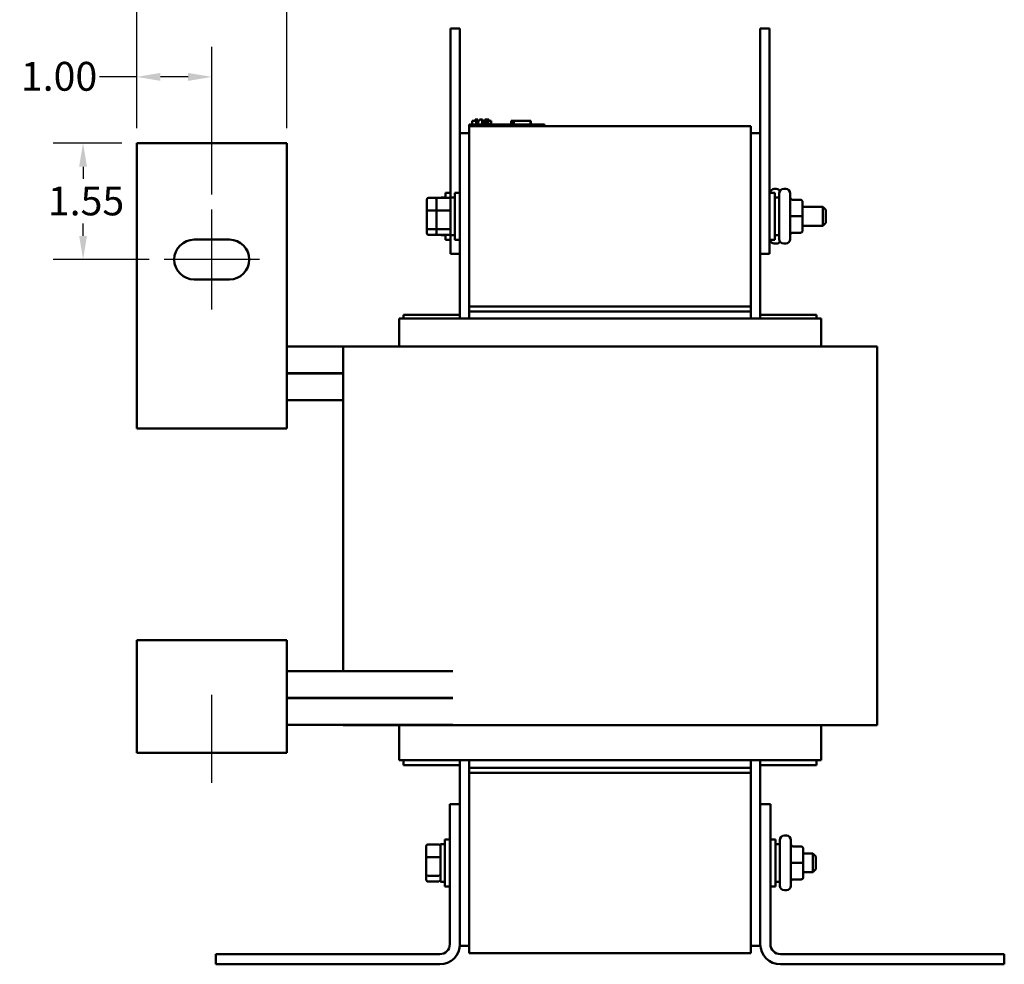
# Model space of a CAD drawing. Units: inches. Extents: x 0.05 to 2.15, y 0.02 to 1.67.
# Drawn here: x 0.89 to 1.3, y 0.7 to 1.09 of the extents above; entities that cross this region are included whole.
import ezdxf

# ---------------------------------------------------------------- set-up
doc = ezdxf.new("R2010")
doc.units = ezdxf.units.IN
doc.header["$LTSCALE"] = 0.1
doc.header["$MEASUREMENT"] = 0
for name, color, linetype, lineweight in [('Centerline (ANSI)', 7, 'Continuous', 25), ('Dimension (ANSI)', 7, 'Continuous', 25), ('Visible (ANSI)', 7, 'Continuous', 50)]:
    doc.layers.add(name, color=color, linetype=linetype, lineweight=lineweight)
doc.styles.add('Note Text (ANSI)', font='tahoma.ttf')
doc.dimstyles.new('Default (ANSI)', dxfattribs={"dimscale": 0.1, "dimtxt": 0.12, "dimasz": 0.098425, "dimexe": 0.125, "dimexo": 0.0625, "dimgap": 0.031496, "dimtad": 0, "dimtih": 1, "dimtoh": 1, "dimrnd": 1e-08, "dimzin": 4, "dimdsep": 46, "dimtxsty": 'Note Text (ANSI)', "dimcen": 0.09, "dimdle": 0.393701, "dimclrd": 256, "dimclre": 256, "dimclrt": 256, "dimadec": 0, "dimazin": 1, "dimtfac": 1, "dimtofl": 0, "dimtmove": 0, "dimatfit": 3, "dimfxl": 1, "dimtolj": 1, "dimtzin": 4, "dimlwd": -1, "dimlwe": -1, "dimarcsym": 0})

# ---------------------------------------------------------------- blocks, each defined once
blk = doc.blocks.new('*D42')
at = {"layer": 'Defpoints', "color": 0, "transparency": 16777216}
for p in [(0.96561, 1.06477), (0.93436, 1.03723), (0.96561, 1.00957)]:
    blk.add_point(p, dxfattribs=at)
at = {"layer": 'Dimension (ANSI)', "transparency": 16777216}
for p, q in [((0.93436, 1.04348), (0.93436, 1.07727)), ((0.96561, 1.01582), (0.96561, 1.07727)), ((0.93436, 1.06477), (0.91882, 1.06477)), ((0.95577, 1.06477), (0.94421, 1.06477))]:
    blk.add_line(p, q, dxfattribs=at)
for points in [[(0.94421, 1.06642), (0.94421, 1.06313), (0.93436, 1.06477)], [(0.95577, 1.06642), (0.95577, 1.06313), (0.96561, 1.06477)]]:
    blk.add_solid(points, dxfattribs=at)
at = {"layer": 'Dimension (ANSI)', "transparency": 16777216, "insert": (0.88614, 1.07102), "char_height": 0.012, "attachment_point": 1, "style": 'Note Text (ANSI)'}
blk.add_mtext('\\A1;1.00', dxfattribs=at)
blk = doc.blocks.new('*D43')
at = {"layer": 'Defpoints', "color": 0, "transparency": 16777216}
for p in [(0.99686, 1.10032), (0.93436, 1.03723), (0.99686, 1.03723)]:
    blk.add_point(p, dxfattribs=at)
at = {"layer": 'Dimension (ANSI)', "transparency": 16777216}
for p, q in [((0.93436, 1.04348), (0.93436, 1.11282)), ((0.99686, 1.04348), (0.99686, 1.11282)), ((0.93436, 1.10032), (0.91929, 1.10032)), ((0.98702, 1.10032), (0.94421, 1.10032))]:
    blk.add_line(p, q, dxfattribs=at)
for points in [[(0.94421, 1.10196), (0.94421, 1.09868), (0.93436, 1.10032)], [(0.98702, 1.10196), (0.98702, 1.09868), (0.99686, 1.10032)]]:
    blk.add_solid(points, dxfattribs=at)
at = {"layer": 'Dimension (ANSI)', "transparency": 16777216, "insert": (0.88567, 1.10657), "char_height": 0.012, "attachment_point": 1, "style": 'Note Text (ANSI)'}
blk.add_mtext('\\A1;2.00', dxfattribs=at)
blk = doc.blocks.new('*D44')
at = {"layer": 'Defpoints', "color": 0, "transparency": 16777216}
for p in [(0.93436, 1.03723), (0.91204, 0.98879), (0.94577, 0.98879)]:
    blk.add_point(p, dxfattribs=at)
at = {"layer": 'Dimension (ANSI)', "transparency": 16777216}
for p, q in [((0.92811, 1.03723), (0.89954, 1.03723)), ((0.91204, 1.02739), (0.91204, 1.02231)), ((0.91204, 0.99863), (0.91204, 1.00372)), ((0.93952, 0.98879), (0.89954, 0.98879))]:
    blk.add_line(p, q, dxfattribs=at)
for points in [[(0.9104, 1.02739), (0.91368, 1.02739), (0.91204, 1.03723)], [(0.9104, 0.99863), (0.91368, 0.99863), (0.91204, 0.98879)]]:
    blk.add_solid(points, dxfattribs=at)
at = {"layer": 'Dimension (ANSI)', "transparency": 16777216, "insert": (0.89737, 1.01916), "char_height": 0.012, "attachment_point": 1, "style": 'Note Text (ANSI)'}
blk.add_mtext('\\A1;1.55', dxfattribs=at)

msp = doc.modelspace()

# ---------------------------------------------------------------- linework, layer by layer
at = {"layer": 'Centerline (ANSI)', "linetype": 'Continuous'}
for p, q in [((0.96561, 0.96801), (0.96561, 1.00957)), ((0.98546, 0.98879), (0.94577, 0.98879)), ((0.96561, 0.77098), (0.96561, 0.8077))]:
    msp.add_line(p, q, dxfattribs=at)
at = {"layer": 'Visible (ANSI)'}
for p, q in [((1.06499, 1.0849), (1.0689, 1.0849)), ((1.06499, 1.0849), (1.06499, 1.07709)), ((1.0689, 1.0849), (1.0689, 1.07709)), ((1.1939, 1.0849), (1.1978, 1.0849)), ((1.1939, 1.0849), (1.1939, 1.07709)), ((1.1978, 1.0849), (1.1978, 1.07709)), ((1.06499, 1.01459), (1.06499, 1.07709)), ((1.0689, 1.04131), (1.0689, 1.07709)), ((1.1939, 1.04131), (1.1939, 1.07709)), ((1.1978, 0.99896), (1.1978, 1.07709)), ((1.07399, 1.0449), (1.07399, 1.04646)), ((1.07399, 1.04646), (1.07402, 1.04646)), ((1.07402, 1.04646), (1.07519, 1.04646)), ((1.07402, 1.0449), (1.07402, 1.04646)), ((1.07519, 1.04646), (1.07519, 1.04709)), ((1.07519, 1.04709), (1.07567, 1.04709)), ((1.07567, 1.04709), (1.07589, 1.04709)), ((1.07567, 1.0449), (1.07567, 1.04709)), ((1.07589, 1.0449), (1.07589, 1.04709)), ((1.07589, 1.04709), (1.07593, 1.04709)), ((1.07593, 1.04709), (1.07615, 1.04709)), ((1.07593, 1.0449), (1.07593, 1.04709)), ((1.07615, 1.0449), (1.07615, 1.04709)), ((1.07615, 1.04709), (1.07635, 1.04709)), ((1.07615, 1.04646), (1.0762, 1.04646)), ((1.0762, 1.0449), (1.0762, 1.04646)), ((1.0762, 1.04646), (1.07624, 1.04646)), ((1.07624, 1.0449), (1.07624, 1.04646)), ((1.07624, 1.04646), (1.07645, 1.04646)), ((1.07635, 1.04646), (1.07635, 1.04709)), ((1.07645, 1.0449), (1.07645, 1.04646)), ((1.07645, 1.04646), (1.07694, 1.04646)), ((1.07694, 1.04646), (1.0771, 1.04646)), ((1.0771, 1.04709), (1.07726, 1.04709)), ((1.0771, 1.04646), (1.0771, 1.04709)), ((1.07726, 1.04709), (1.07764, 1.04709)), ((1.07764, 1.04709), (1.07815, 1.04709)), ((1.07815, 1.0449), (1.07815, 1.04709)), ((1.07815, 1.04709), (1.07822, 1.04709)), ((1.07866, 1.04553), (1.07815, 1.04553)), ((1.07822, 1.04553), (1.07822, 1.04709)), ((1.07917, 1.04553), (1.07866, 1.04553)), ((1.07866, 1.0449), (1.07866, 1.04553)), ((1.07917, 1.04553), (1.08112, 1.04553)), ((1.07917, 1.0449), (1.07917, 1.04553)), ((1.07932, 1.04709), (1.07951, 1.04709)), ((1.07932, 1.04553), (1.07932, 1.04709)), ((1.07951, 1.04709), (1.07968, 1.04709)), ((1.07951, 1.04553), (1.07951, 1.04709)), ((1.07968, 1.04709), (1.07987, 1.04709)), ((1.07968, 1.04553), (1.07968, 1.04709)), ((1.07987, 1.04709), (1.07995, 1.04709)), ((1.07987, 1.04553), (1.07987, 1.04709)), ((1.07995, 1.04553), (1.07995, 1.04709)), ((1.07995, 1.04709), (1.07998, 1.04709)), ((1.07998, 1.04553), (1.07998, 1.04709)), ((1.07998, 1.04709), (1.08018, 1.04709)), ((1.08018, 1.04553), (1.08018, 1.04709)), ((1.08018, 1.04709), (1.08073, 1.04709)), ((1.08073, 1.04709), (1.08073, 1.04646)), ((1.08073, 1.04709), (1.08086, 1.04709)), ((1.08073, 1.04646), (1.08187, 1.04646)), ((1.08086, 1.04709), (1.08086, 1.04646)), ((1.08112, 1.0449), (1.08112, 1.04553)), ((1.08187, 1.0449), (1.08187, 1.04646)), ((1.08187, 1.04646), (1.08189, 1.04646)), ((1.08189, 1.0449), (1.08189, 1.04646)), ((1.09027, 1.0449), (1.09027, 1.04646)), ((1.09027, 1.04646), (1.09044, 1.04646)), ((1.09044, 1.04646), (1.09136, 1.04646)), ((1.09044, 1.0449), (1.09044, 1.04646)), ((1.09136, 1.04646), (1.09825, 1.04646)), ((1.09136, 1.0449), (1.09136, 1.04646)), ((1.09825, 1.0449), (1.09825, 1.04646)), ((1.09825, 1.04646), (1.09841, 1.04646)), ((1.09841, 1.0449), (1.09841, 1.04646)), ((1.0689, 1.04131), (1.0689, 0.96426)), ((1.0728, 1.04131), (1.0689, 1.04131)), ((1.0728, 1.0449), (1.07561, 1.0449)), ((1.0728, 1.04428), (1.0728, 1.0449)), ((1.0728, 1.04428), (1.0728, 0.96928)), ((1.18999, 1.04428), (1.0728, 1.04428)), ((1.10124, 1.0449), (1.07561, 1.0449)), ((1.10124, 1.0449), (1.10405, 1.0449)), ((1.10405, 1.04428), (1.10405, 1.0449)), ((1.18999, 0.96928), (1.18999, 1.04428)), ((1.1939, 1.04131), (1.18999, 1.04131)), ((1.1939, 0.96426), (1.1939, 1.04131)), ((0.93436, 0.93614), (0.93436, 1.03723)), ((0.93436, 1.03723), (0.99686, 1.03723)), ((0.99686, 1.03723), (0.99686, 0.93614)), ((1.06288, 1.0145), (1.06288, 1.01654)), ((1.06499, 1.01654), (1.06288, 1.01654)), ((1.06679, 0.99701), (1.06679, 1.01654)), ((1.0689, 1.01654), (1.06679, 1.01654)), ((1.1978, 1.01654), (1.19991, 1.01654)), ((1.19972, 1.01815), (1.20057, 1.01815)), ((1.19991, 1.01654), (1.19991, 0.99701)), ((1.20363, 1.01815), (1.20447, 1.01815)), ((1.05516, 1.01379), (1.05516, 1.00897)), ((1.05579, 1.0145), (1.05969, 1.0145)), ((1.05907, 1.01379), (1.05907, 1.00897)), ((1.05969, 1.0145), (1.06432, 1.0145)), ((1.06104, 1.01459), (1.06104, 1.0145)), ((1.06104, 1.01459), (1.06288, 1.01459)), ((1.06494, 1.01459), (1.06494, 0.99896)), ((1.06494, 1.01459), (1.06679, 1.01459)), ((1.20175, 1.01459), (1.19991, 1.01459)), ((1.20175, 0.99728), (1.20175, 1.01628)), ((1.20635, 1.01628), (1.20635, 0.99728)), ((1.21057, 1.01362), (1.20729, 1.01362)), ((1.2115, 1.00678), (1.2115, 1.01269)), ((1.05516, 1.00897), (1.05516, 1.00195)), ((1.05579, 1.00919), (1.05907, 1.00919)), ((1.05907, 1.00897), (1.05907, 1.00195)), ((1.05969, 1.00919), (1.06432, 1.00919)), ((1.2115, 1.01068), (1.21994, 1.01068)), ((1.21994, 1.00287), (1.21994, 1.01068)), ((1.22119, 1.00943), (1.21994, 1.01068)), ((1.22119, 1.00943), (1.22119, 1.00412)), ((1.21057, 1.00678), (1.20729, 1.00678)), ((1.2115, 1.00087), (1.2115, 1.00678)), ((1.22119, 1.00412), (1.21994, 1.00287)), ((1.05516, 1.00195), (1.05516, 0.99976)), ((1.05907, 1.00147), (1.05579, 1.00147)), ((1.05907, 1.00195), (1.05907, 0.99976)), ((1.06432, 1.00147), (1.05969, 1.00147)), ((1.21057, 0.99994), (1.20729, 0.99994)), ((1.21057, 0.99993), (1.20729, 0.99993)), ((1.2115, 1.00287), (1.21994, 1.00287)), ((1.2115, 1.00087), (1.2115, 1.00087)), ((0.95827, 0.99707), (0.97296, 0.99707)), ((1.05579, 0.99905), (1.05969, 0.99905)), ((1.05969, 0.99905), (1.06432, 0.99905)), ((1.06104, 0.99905), (1.06104, 0.99896)), ((1.06104, 0.99896), (1.06288, 0.99896)), ((1.06288, 0.99701), (1.06288, 0.99905)), ((1.06499, 0.99701), (1.06288, 0.99701)), ((1.06494, 0.99896), (1.06679, 0.99896)), ((1.06499, 0.99896), (1.06499, 0.99115)), ((1.0689, 0.99701), (1.06679, 0.99701)), ((1.1978, 0.99896), (1.1978, 0.99115)), ((1.1978, 0.99701), (1.19991, 0.99701)), ((1.20175, 0.99896), (1.19991, 0.99896)), ((1.19972, 0.9954), (1.20057, 0.9954)), ((1.20363, 0.9954), (1.20447, 0.9954)), ((1.06499, 0.99115), (1.0689, 0.99115)), ((1.1939, 0.99115), (1.1978, 0.99115)), ((0.97296, 0.98051), (0.95827, 0.98051)), ((1.18999, 0.96928), (1.0728, 0.96928)), ((1.0728, 0.96718), (1.0728, 0.96928)), ((1.18999, 0.96718), (1.0728, 0.96718)), ((1.0728, 0.96426), (1.0728, 0.96718)), ((1.18999, 0.96928), (1.18999, 0.96718)), ((1.18999, 0.96718), (1.18999, 0.96426)), ((1.04358, 0.96426), (1.04358, 0.95254)), ((1.04358, 0.96426), (1.0448, 0.96426)), ((1.07215, 0.96426), (1.0448, 0.96426)), ((1.0689, 0.96582), (1.04546, 0.96582)), ((1.04546, 0.96582), (1.04546, 0.96426)), ((1.07215, 0.96426), (1.0728, 0.96426)), ((1.18999, 0.96426), (1.0728, 0.96426)), ((1.18999, 0.96426), (1.19064, 0.96426)), ((1.21799, 0.96426), (1.19064, 0.96426)), ((1.21733, 0.96582), (1.1939, 0.96582)), ((1.21733, 0.96426), (1.21733, 0.96582)), ((1.21799, 0.96426), (1.21921, 0.96426)), ((1.21921, 0.96426), (1.21921, 0.95254)), ((1.0203, 0.95254), (0.99686, 0.95254)), ((1.0203, 0.81754), (1.0203, 0.95254)), ((1.0367, 0.95254), (1.0203, 0.95254)), ((1.0367, 0.95254), (1.06404, 0.95254)), ((1.0728, 0.95254), (1.06404, 0.95254)), ((1.0728, 0.95254), (1.18999, 0.95254)), ((1.19875, 0.95254), (1.18999, 0.95254)), ((1.19875, 0.95254), (1.22609, 0.95254)), ((1.24249, 0.95254), (1.22609, 0.95254)), ((1.24249, 0.79504), (1.24249, 0.95254)), ((1.0203, 0.94145), (0.99686, 0.94145)), ((1.0203, 0.94129), (0.99686, 0.94129)), ((0.93436, 0.93614), (0.93436, 0.91848)), ((0.99686, 0.91848), (0.99686, 0.93614)), ((0.99686, 0.9302), (1.0203, 0.9302)), ((0.99686, 0.91848), (0.93436, 0.91848)), ((0.93436, 0.80114), (0.93436, 0.83035)), ((0.93436, 0.83035), (0.99686, 0.83035)), ((0.99686, 0.83035), (0.99686, 0.80114)), ((1.066, 0.81754), (0.99686, 0.81754)), ((1.066, 0.80645), (0.99686, 0.80645)), ((1.066, 0.80629), (0.99686, 0.80629)), ((1.0203, 0.80629), (1.0203, 0.80645)), ((0.93436, 0.80114), (0.93436, 0.78348)), ((0.99686, 0.78348), (0.99686, 0.80114)), ((0.99686, 0.7952), (1.066, 0.7952)), ((1.0203, 0.79504), (1.0203, 0.7952)), ((1.0203, 0.79504), (1.0367, 0.79504)), ((1.06404, 0.79504), (1.0367, 0.79504)), ((1.04358, 0.79504), (1.04358, 0.78051)), ((1.06404, 0.79504), (1.0728, 0.79504)), ((1.18999, 0.79504), (1.0728, 0.79504)), ((1.18999, 0.79504), (1.19875, 0.79504)), ((1.22609, 0.79504), (1.19875, 0.79504)), ((1.21921, 0.79504), (1.21921, 0.78051)), ((1.22609, 0.79504), (1.24249, 0.79504)), ((0.99686, 0.78348), (0.93436, 0.78348)), ((1.04358, 0.78051), (1.0448, 0.78051)), ((1.07215, 0.78051), (1.0448, 0.78051)), ((1.04546, 0.78051), (1.04546, 0.77832)), ((1.0689, 0.78051), (1.0689, 0.76209)), ((1.07215, 0.78051), (1.0728, 0.78051)), ((1.18999, 0.78051), (1.0728, 0.78051)), ((1.0728, 0.78051), (1.0728, 0.77731)), ((1.18999, 0.78051), (1.19064, 0.78051)), ((1.18999, 0.78051), (1.18999, 0.77731)), ((1.21799, 0.78051), (1.19064, 0.78051)), ((1.1939, 0.76209), (1.1939, 0.78051)), ((1.21733, 0.77832), (1.21733, 0.78051)), ((1.21799, 0.78051), (1.21921, 0.78051)), ((1.04546, 0.77832), (1.0689, 0.77832)), ((1.0728, 0.77521), (1.0728, 0.77731)), ((1.0728, 0.77731), (1.18999, 0.77731)), ((1.0728, 0.77521), (1.0728, 0.70021)), ((1.0728, 0.77521), (1.18999, 0.77521)), ((1.18999, 0.77731), (1.18999, 0.77521)), ((1.18999, 0.70021), (1.18999, 0.77521)), ((1.1939, 0.77832), (1.21733, 0.77832)), ((1.06469, 0.70393), (1.06469, 0.76209)), ((1.06469, 0.76209), (1.0689, 0.76209)), ((1.0689, 0.76209), (1.0689, 0.70393)), ((1.1939, 0.76209), (1.1981, 0.76209)), ((1.1939, 0.70393), (1.1939, 0.76209)), ((1.1981, 0.76209), (1.1981, 0.70393)), ((1.06258, 0.72795), (1.06258, 0.74748)), ((1.06469, 0.74748), (1.06258, 0.74748)), ((1.1981, 0.74748), (1.20021, 0.74748)), ((1.20021, 0.74748), (1.20021, 0.72795)), ((1.20205, 0.72821), (1.20205, 0.74721)), ((1.20393, 0.74909), (1.20477, 0.74909)), ((1.20665, 0.74721), (1.20665, 0.72821)), ((1.05486, 0.74473), (1.05486, 0.73991)), ((1.05549, 0.74544), (1.06011, 0.74544)), ((1.06074, 0.74553), (1.06074, 0.7299)), ((1.06074, 0.74553), (1.06258, 0.74553)), ((1.20205, 0.74553), (1.20021, 0.74553)), ((1.21086, 0.74456), (1.20758, 0.74456)), ((1.2118, 0.73772), (1.2118, 0.74362)), ((1.05486, 0.73991), (1.05486, 0.73289)), ((1.05549, 0.74013), (1.06011, 0.74013)), ((1.21086, 0.73772), (1.20758, 0.73772)), ((1.2118, 0.74162), (1.21574, 0.74162)), ((1.2118, 0.73181), (1.2118, 0.73772)), ((1.21574, 0.73381), (1.21574, 0.74162)), ((1.21699, 0.74037), (1.21574, 0.74162)), ((1.21699, 0.74037), (1.21699, 0.73506)), ((1.2118, 0.73381), (1.21574, 0.73381)), ((1.21699, 0.73506), (1.21574, 0.73381)), ((1.05486, 0.73289), (1.05486, 0.7307)), ((1.06011, 0.7324), (1.05549, 0.7324)), ((1.05549, 0.72999), (1.06011, 0.72999)), ((1.06074, 0.7299), (1.06258, 0.7299)), ((1.20205, 0.7299), (1.20021, 0.7299)), ((1.21086, 0.73087), (1.20758, 0.73087)), ((1.21086, 0.73087), (1.20758, 0.73087)), ((1.2118, 0.7318), (1.2118, 0.73181)), ((1.06469, 0.72795), (1.06258, 0.72795)), ((1.1981, 0.72795), (1.20021, 0.72795)), ((1.20393, 0.72634), (1.20477, 0.72634)), ((1.0689, 0.70393), (1.0689, 0.70318)), ((1.0728, 0.70318), (1.0689, 0.70318)), ((1.18999, 0.70318), (1.1939, 0.70318)), ((1.1939, 0.70318), (1.1939, 0.70393)), ((0.96733, 0.69973), (1.06049, 0.69973)), ((0.96733, 0.69553), (0.96733, 0.69973)), ((1.0728, 0.70021), (1.18999, 0.70021)), ((1.2023, 0.69973), (1.29546, 0.69973)), ((1.29546, 0.69973), (1.29546, 0.69553)), ((1.06049, 0.69553), (0.96733, 0.69553)), ((1.29546, 0.69553), (1.2023, 0.69553))]:
    msp.add_line(p, q, dxfattribs=at)
for centre, radius, start, end in [((1.19972, 1.01628), 0.00187, 90, 171.8557), ((1.20057, 1.01628), 0.00187, 35.2475, 90), ((1.20363, 1.01628), 0.00187, 90, 180), ((1.20447, 1.01628), 0.00187, 0, 90), ((0.95827, 0.98879), 0.00828, 90, 270), ((0.97296, 0.98879), 0.00828, 270, 90), ((1.19972, 0.99728), 0.00187, 188.1443, 270), ((1.20057, 0.99728), 0.00187, 270, 324.7525), ((1.20363, 0.99728), 0.00187, 180, 270), ((1.20447, 0.99728), 0.00187, 270, 0), ((1.20393, 0.74721), 0.00187, 90, 180), ((1.20477, 0.74721), 0.00187, 0, 90), ((1.20393, 0.72821), 0.00187, 180, 270), ((1.20477, 0.72821), 0.00187, 270, 0), ((1.06049, 0.70393), 0.0042, 270, 0), ((1.06049, 0.70393), 0.00841, 270, 0), ((1.2023, 0.70393), 0.00841, 180, 270), ((1.2023, 0.70393), 0.0042, 180, 270)]:
    msp.add_arc(centre, radius, start, end, dxfattribs=at)
for centre, major_axis, ratio, start_param, end_param in [((1.05579, 1.01379), (0, -0.000705), 0.88606, 3.141593, 4.712389), ((1.05969, 1.01379), (0, -0.000705), 0.88606, 3.141593, 4.712389), ((1.06432, 1.01379), (0, -0.000705), 0.88606, 1.570796, 3.141593), ((1.20729, 1.01456), (0, -0.000938), 0.999498, 4.712389, 6.283185), ((1.21057, 1.01269), (0, -0.000938), 0.999498, 1.570796, 3.141593), ((1.05579, 1.00897), (-0.000625, 0), 0.352846, 4.712389, 6.283185), ((1.05969, 1.00897), (-0.000625, 0), 0.352846, 4.712389, 6.283185), ((1.06432, 1.00897), (0.000625, 0), 0.352846, 0, 1.570796), ((1.20729, 1.00678), (0.000937, 0), 0.001006, 3.141593, 4.712389), ((1.21057, 1.00678), (-0.000937, 0), 0.001006, 3.141593, 4.712389), ((1.05579, 1.00195), (-0.000625, 0), 0.775745, 0, 1.570796), ((1.05969, 1.00195), (-0.000625, 0), 0.775745, 0, 1.570796), ((1.06432, 1.00195), (0.000625, 0), 0.775745, 4.712389, 6.283185), ((1.20729, 0.999), (0.000937, 0), 0.999497, 1.570796, 3.141593), ((1.20729, 0.99899), (0, -0.000938), 0.999498, 3.141593, 4.712389), ((1.21057, 1.00087), (0, 0.000938), 0.999498, 3.141593, 4.712389), ((1.21057, 1.00087), (-0.000937, 0), 0.999497, 1.570796, 3.141593), ((1.05579, 0.99976), (0, 0.000705), 0.88606, 1.570796, 3.141593), ((1.05969, 0.99976), (0, 0.000705), 0.88606, 1.570796, 3.141593), ((1.06432, 0.99976), (0, 0.000705), 0.88606, 3.141593, 4.712389), ((1.05549, 0.74473), (0, -0.000705), 0.88606, 3.141593, 4.712389), ((1.06011, 0.74473), (0, -0.000705), 0.88606, 1.570796, 3.141593), ((1.20758, 0.7455), (0, -0.000938), 0.999498, 4.712389, 6.283185), ((1.21086, 0.74362), (0, -0.000938), 0.999498, 1.570796, 3.141593), ((1.05549, 0.73991), (-0.000625, 0), 0.352846, 4.712389, 6.283185), ((1.06011, 0.73991), (0.000625, 0), 0.352846, 0, 1.570796), ((1.20758, 0.73772), (0.000937, 0), 0.001006, 3.141593, 4.712389), ((1.21086, 0.73772), (-0.000937, 0), 0.001006, 3.141593, 4.712389), ((1.05549, 0.73289), (-0.000625, 0), 0.775745, 0, 1.570796), ((1.05549, 0.7307), (0, 0.000705), 0.88606, 1.570796, 3.141593), ((1.06011, 0.73289), (0.000625, 0), 0.775745, 4.712389, 6.283185), ((1.06011, 0.7307), (0, 0.000705), 0.88606, 3.141593, 4.712389), ((1.20758, 0.72993), (0, -0.000938), 0.999498, 3.141593, 4.712389), ((1.20758, 0.72994), (0.000937, 0), 0.999497, 1.570796, 3.141593), ((1.21086, 0.73181), (-0.000937, 0), 0.999497, 1.570796, 3.141593), ((1.21086, 0.7318), (0, 0.000938), 0.999498, 3.141593, 4.712389)]:
    msp.add_ellipse(centre, major_axis=major_axis, ratio=ratio, start_param=start_param, end_param=end_param, dxfattribs=at)

# ---------------------------------------------------------------- dimensions: what is measured, and where the dimension line sits
at = {"layer": 'Dimension (ANSI)'}
for base, p2, picture, middle in [((0.99686, 1.10032), (0.99686, 1.03723), '*D43', (0.90091, 1.10032)), ((0.96561, 1.06477), (0.96561, 1.00957), '*D42', (0.90091, 1.06477))]:
    dim = msp.add_linear_dim(base=base, p1=(0.93436, 1.03723), p2=p2, dimstyle='Default (ANSI)', override={"dimgap": 0.031496, "dimtih": 0, "dimtoh": 0, "dimdec": 2, "dimlfac": 32, "dimtol": 0, "dimlim": 0, "dimtp": 0, "dimtm": 0, "dimtdec": 2, "dimatfit": 2}, dxfattribs=at)
    dim.commit()
    dim.dimension.update_dxf_attribs({"geometry": picture, "text_midpoint": middle, "dimtype": 160})
dim = msp.add_linear_dim(base=(0.91204, 0.98879), p1=(0.93436, 1.03723), p2=(0.94577, 0.98879), angle=270, dimstyle='Default (ANSI)', override={"dimgap": 0.031496, "dimdec": 2, "dimlfac": 32, "dimtol": 0, "dimlim": 0, "dimtp": 0, "dimtm": 0, "dimtdec": 2, "dimatfit": 1}, dxfattribs=at)
dim.commit()
dim.dimension.update_dxf_attribs({"geometry": '*D44', "text_midpoint": (0.91204, 1.01301), "dimtype": 160})

doc.saveas('drawing.dxf')
